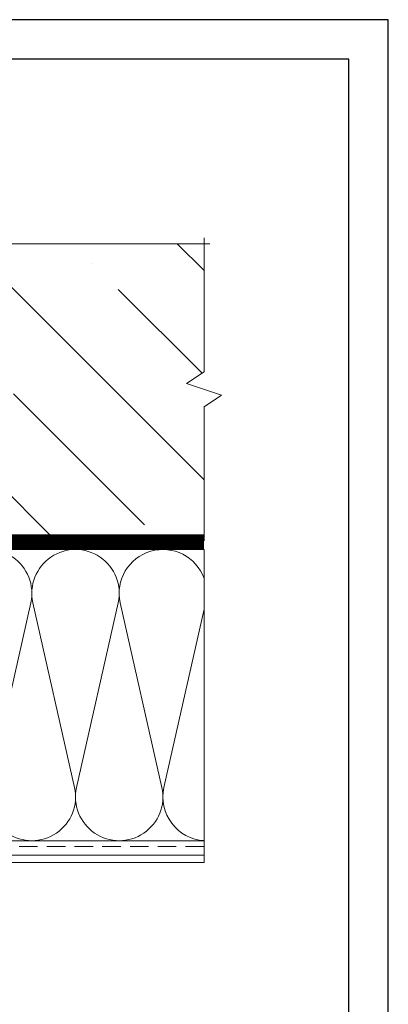
# Model space of a CAD drawing. Units: millimetres. Extents: x 174 to 9325, y 3248 to 14969.
# Drawn here: x 2454 to 2580, y 4631 to 4969 of the extents above; entities that cross this region are included whole.
import ezdxf

# ---------------------------------------------------------------- set-up
doc = ezdxf.new("R2010")
doc.units = ezdxf.units.MM
doc.linetypes.add('DASHED', pattern=[19.05, 12.7, -6.35])
doc.linetypes.add('штриховая2', pattern=[9.525, 6.35, -3.175])
for name, color, linetype, lineweight in [('Декор.покрытие', 180, 'зигзаг', 9), ('Клей', 127, 'Continuous', 9), ('Основание', 251, 'Continuous', 9), ('Сетка', 30, 'штриховая2', 13), ('Теплоизоляция', 56, 'Continuous', 9)]:
    doc.layers.add(name, color=color, linetype=linetype, lineweight=lineweight)
doc.layers.add('рамки', color=7, linetype='Continuous')
doc.linetypes.add('зигзаг', pattern='A,0.0001,-0.2,[131,ltypeshp.shx,S=0.2,R=0,X=-0.2,Y=0],-0.4,[131,ltypeshp.shx,S=0.2,R=180,X=0.2,Y=0],-0.2', length=0.8001)

# ---------------------------------------------------------------- blocks, each defined once
blk = doc.blocks.new('сектор минплиты 100-2')
at = {"layer": 'Теплоизоляция'}
for p, q in [((15.37, -66.71), (29.63, -3.29)), ((44.63, -66.71), (30.37, -3.29))]:
    blk.add_line(p, q, dxfattribs=at)
for centre, start, end in [((15, 0), 347.3196, 192.6804), ((30, -70), 167.3196, 12.6804)]:
    blk.add_arc(centre, 15, start, end, dxfattribs=at)

msp = doc.modelspace()

# ---------------------------------------------------------------- hatches: boundary and pattern name
at = {"layer": 'Основание'}
h = msp.add_hatch(dxfattribs=at)
h.set_pattern_fill('ANSI35', color=256, scale=8, angle=90, style=0)
h.paths.add_polyline_path([(2523.036, 4839.971), (2511.036, 4843.971), (2517.036, 4847.971), (2517.036, 4891.971), (2323.036, 4891.971), (2319.036, 4897.971), (2315.036, 4885.971), (2311.036, 4891.971), (2241.036, 4891.971), (2241.036, 4791.971), (2517.036, 4791.971), (2517.036, 4835.971)])

# ---------------------------------------------------------------- linework, layer by layer
at = {"layer": 'Декор.покрытие'}
msp.add_lwpolyline([(2335.519, 4681.971), (2335.519, 4679.471), (2517.036, 4679.471), (2517.036, 4681.971)], dxfattribs=at)
at = {"layer": 'Клей', "linetype": 'DASHED', "ltscale": 2, "const_width": 5}
msp.add_lwpolyline([(2375.074, 4789.471), (2517.036, 4789.471)], dxfattribs=at)
at = {"layer": 'Клей'}
msp.add_lwpolyline([(2362.129, 4686.971), (2362.129, 4686.971), (2362.129, 4686.971), (2517.036, 4686.971), (2517.036, 4681.971), (2335.519, 4681.971), (2335.519, 4685.771), (2362.129, 4685.771)], close=True, dxfattribs=at)
at = {"layer": 'Основание'}
msp.add_line((2517.036, 4791.971), (2217.036, 4791.971), dxfattribs=at)
at = {"layer": 'Основание', "lineweight": 0}
for points in [[(2519.036, 4891.971), (2323.036, 4891.971), (2319.036, 4897.971), (2315.036, 4885.971), (2311.036, 4891.971), (2115.036, 4891.971)], [(2517.036, 4789.971), (2517.036, 4835.971), (2523.036, 4839.971), (2511.036, 4843.971), (2517.036, 4847.971), (2517.036, 4893.971)]]:
    msp.add_lwpolyline(points, dxfattribs=at)
at = {"layer": 'рамки'}
for points in [[(2013.286, 4167.03), (2580.286, 4167.03), (2580.286, 4968.93), (2013.286, 4968.93)], [(2067.286, 4180.53), (2566.786, 4180.53), (2566.786, 4955.43), (2067.286, 4955.43)]]:
    msp.add_lwpolyline(points, close=True, dxfattribs=at)
at = {"layer": 'Сетка'}
msp.add_line((2517.035, 4684.971), (2335.519, 4684.971), dxfattribs=at)
at = {"layer": 'Теплоизоляция'}
msp.add_line((2503.274, 4705.264), (2517.036, 4766.428), dxfattribs=at)
msp.add_lwpolyline([(2517.036, 4786.971), (2517.036, 4686.971), (2336.719, 4686.971), (2336.719, 4786.971)], close=True, dxfattribs=at)
for centre, start, end in [((2502.908, 4771.971), 19.63504, 192.68038), ((2517.908, 4701.971), 167.31962, 266.66649)]:
    msp.add_arc(centre, 15, start, end, dxfattribs=at)

# ---------------------------------------------------------------- block references
for p in [(2427.908, 4771.971), (2457.908, 4771.971)]:
    msp.add_blockref('сектор минплиты 100-2', p, dxfattribs=at)

doc.saveas('drawing.dxf')
